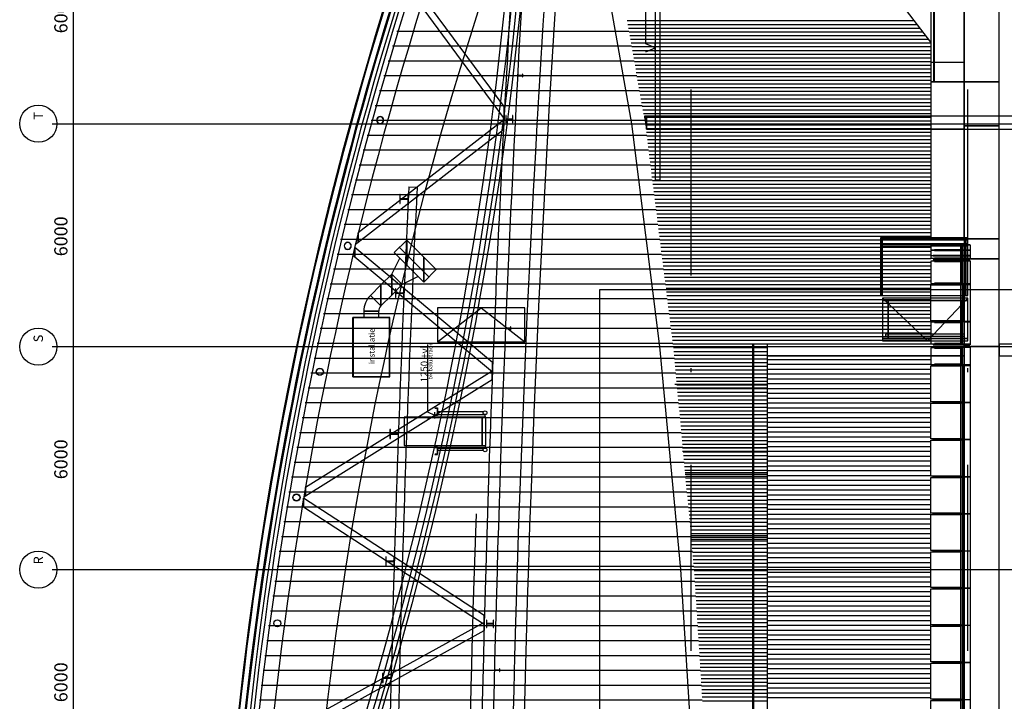
# Model space of a CAD drawing. Units: metres. Extents: x -120 to 120, y -91 to 110.
# Drawn here: x -115 to -88, y 11 to 30 of the extents above; entities that cross this region are included whole.
import ezdxf

# ---------------------------------------------------------------- set-up
doc = ezdxf.new("R2010")
doc.units = ezdxf.units.M
doc.linetypes.add('DASHDOT', pattern=[10, 5, -2.5, 0, -2.5])
doc.layers.get('0').update_dxf_attribs({"color": 250})
doc.layers.add('031-OUTLINE', color=7, linetype='Continuous')
doc.styles.get("Standard").update_dxf_attribs({"font": 'arial.ttf'})

# ---------------------------------------------------------------- blocks, each defined once
blk = doc.blocks.new('BUIS-193_7')
at = {"layer": '031-OUTLINE', "color": 5, "linetype": 'Continuous'}
for radius, start, end in [(0.0968, 90, 180), (0.0905, 90, 180), (0.0968, 0, 90), (0.0905, 0, 90), (0.0968, 180, 270), (0.0905, 180, 270), (0.0968, 270, 0), (0.0905, 270, 0)]:
    blk.add_arc((0, 0), radius, start, end, dxfattribs=at)
blk = doc.blocks.new('STAALPROFIEL_IPE-1')
at = {"layer": '031-OUTLINE', "color": 43, "linetype": 'Continuous'}
for p, q in [((0.0365, 0.07), (-0.0365, 0.07)), ((-0.0365, 0.07), (-0.0365, 0.0631)), ((-0.0365, 0.0631), (-0.00935, 0.0631)), ((-0.00235, 0.0561), (-0.00235, -0.0561)), ((0.00235, -0.0561), (0.00235, 0.0561)), ((0.00935, 0.0631), (0.0365, 0.0631)), ((0.0365, 0.0631), (0.0365, 0.07)), ((-0.00935, -0.0631), (-0.0365, -0.0631)), ((-0.0365, -0.0631), (-0.0365, -0.07)), ((-0.0365, -0.07), (0.0365, -0.07)), ((0.0365, -0.0631), (0.00935, -0.0631)), ((0.0365, -0.07), (0.0365, -0.0631))]:
    blk.add_line(p, q, dxfattribs=at)
for centre, start, end in [((-0.00935, 0.0561), 0, 90), ((0.00935, 0.0561), 90, 180), ((-0.00935, -0.0561), 270, 0), ((0.00935, -0.0561), 180, 270)]:
    blk.add_arc(centre, 0.007, start, end, dxfattribs=at)
blk = doc.blocks.new('STAALPROFIEL_IPE-2')
at = {"layer": '031-OUTLINE', "color": 43, "linetype": 'Continuous'}
for p, q in [((0.0365, 0.07), (-0.0365, 0.07)), ((-0.0365, 0.07), (-0.0365, 0.0631)), ((-0.0365, 0.0631), (-0.00935, 0.0631)), ((-0.00235, 0.0561), (-0.00235, -0.0561)), ((0.00235, -0.0561), (0.00235, 0.0561)), ((0.00935, 0.0631), (0.0365, 0.0631)), ((0.0365, 0.0631), (0.0365, 0.07)), ((-0.00935, -0.0631), (-0.0365, -0.0631)), ((-0.0365, -0.0631), (-0.0365, -0.07)), ((-0.0365, -0.07), (0.0365, -0.07)), ((0.0365, -0.0631), (0.00935, -0.0631)), ((0.0365, -0.07), (0.0365, -0.0631))]:
    blk.add_line(p, q, dxfattribs=at)
for centre, start, end in [((-0.00935, 0.0561), 0, 90), ((0.00935, 0.0561), 90, 180), ((-0.00935, -0.0561), 270, 0), ((0.00935, -0.0561), 180, 270)]:
    blk.add_arc(centre, 0.007, start, end, dxfattribs=at)
blk = doc.blocks.new('STAALPROFIEL_IPE-3')
at = {"layer": '031-OUTLINE', "color": 43, "linetype": 'Continuous'}
for p, q in [((0.0365, 0.07), (-0.0365, 0.07)), ((-0.0365, 0.07), (-0.0365, 0.0631)), ((-0.0365, 0.0631), (-0.00935, 0.0631)), ((-0.00235, 0.0561), (-0.00235, -0.0561)), ((0.00235, -0.0561), (0.00235, 0.0561)), ((0.00935, 0.0631), (0.0365, 0.0631)), ((0.0365, 0.0631), (0.0365, 0.07)), ((-0.00935, -0.0631), (-0.0365, -0.0631)), ((-0.0365, -0.0631), (-0.0365, -0.07)), ((-0.0365, -0.07), (0.0365, -0.07)), ((0.0365, -0.0631), (0.00935, -0.0631)), ((0.0365, -0.07), (0.0365, -0.0631))]:
    blk.add_line(p, q, dxfattribs=at)
for centre, start, end in [((-0.00935, 0.0561), 0, 90), ((0.00935, 0.0561), 90, 180), ((-0.00935, -0.0561), 270, 0), ((0.00935, -0.0561), 180, 270)]:
    blk.add_arc(centre, 0.007, start, end, dxfattribs=at)
blk = doc.blocks.new('BALUSTRADE_AANZICH_OOST_97')
at = {"layer": '031-OUTLINE', "color": 7, "linetype": 'Continuous'}
for p, q in [((0.5, -0.37), (-0.5, -0.37)), ((-0.5, -0.53), (0.5, -0.53))]:
    blk.add_line(p, q, dxfattribs=at)
at = {"layer": '031-OUTLINE', "color": 140, "linetype": 'Continuous'}
blk.add_3dface([(-0.49, -0.28), (0.475, -0.28), (0.475, 0.53), (-0.49, 0.53)], dxfattribs=at)
at = {"layer": '031-OUTLINE', "color": 8, "linetype": 'Continuous'}
for points in [[(-0.5, -0.28), (-0.48, -0.28), (-0.48, 0.43), (-0.5, 0.43)], [(0.465, -0.28), (0.485, -0.28), (0.485, 0.43), (0.465, 0.43)], [(-0.5, -0.32), (0.485, -0.32), (0.485, -0.28), (-0.5, -0.28)]]:
    blk.add_3dface(points, dxfattribs=at)
at = {"layer": '031-OUTLINE', "color": 7, "linetype": 'Continuous'}
blk.add_3dface([(0.485, -0.52), (0.5, -0.52), (0.5, 0.466), (0.485, 0.466)], dxfattribs=at)
blk = doc.blocks.new('SCALELESS_SYMBOL-28')
at = {"layer": '031-OUTLINE', "color": 7, "linetype": 'Continuous'}
blk.add_line((-0.083, 0), (0.083, 0), dxfattribs=at)
blk.add_lwpolyline([(-0.083, 0.188), (0, 0), (0.083, 0.188), (1.911, 0.188)], dxfattribs=at)
for s, height, p in [('1250 +vl', 0.1898, (0.891, 0.191)), ('bk balustrade', 0.1139, (0.964, 0.065))]:
    blk.add_text(s, height=height, dxfattribs=at).set_placement(p)
at = {"layer": '031-OUTLINE', "color": 0, "linetype": 'Continuous'}
for s in ['1250 +vl', 'bk balustrade']:
    blk.add_text(s, height=0.0002, dxfattribs=at).set_placement((-0.083, 0))
blk = doc.blocks.new('STAALPROFIEL_UNP')
at = {"color": 5, "linetype": 'Continuous'}
for points in [[(-0.02, 0.091), (0.049, 0.091), (0.055, 0.1), (-0.02, 0.1)], [(-0.02, 0.087), (-0.001, 0.087), (0.049, 0.091), (-0.02, 0.091)], [(-0.02, 0.076), (-0.012, 0.076), (-0.001, 0.087), (-0.02, 0.087)], [(-0.02, -0.076), (-0.012, -0.076), (-0.012, 0.076), (-0.02, 0.076)], [(-0.02, -0.087), (-0.001, -0.087), (-0.012, -0.076), (-0.02, -0.076)], [(-0.02, -0.091), (0.049, -0.091), (-0.001, -0.087), (-0.02, -0.087)], [(-0.02, -0.1), (0.055, -0.1), (0.049, -0.091), (-0.02, -0.091)]]:
    blk.add_3dface(points, dxfattribs=at)
blk = doc.blocks.new('STAALPROFIEL_UNP-1')
at = {"color": 5, "linetype": 'Continuous'}
for points in [[(-0.02, 0.091), (0.049, 0.091), (0.055, 0.1), (-0.02, 0.1)], [(-0.02, 0.087), (-0.001, 0.087), (0.049, 0.091), (-0.02, 0.091)], [(-0.02, 0.076), (-0.012, 0.076), (-0.001, 0.087), (-0.02, 0.087)], [(-0.02, -0.076), (-0.012, -0.076), (-0.012, 0.076), (-0.02, 0.076)], [(-0.02, -0.087), (-0.001, -0.087), (-0.012, -0.076), (-0.02, -0.076)], [(-0.02, -0.091), (0.049, -0.091), (-0.001, -0.087), (-0.02, -0.087)], [(-0.02, -0.1), (0.055, -0.1), (0.049, -0.091), (-0.02, -0.091)]]:
    blk.add_3dface(points, dxfattribs=at)
blk = doc.blocks.new('REVRV')
at = {"layer": '031-OUTLINE', "color": 7, "linetype": 'Continuous'}
for p, q in [((-0.52, 0.096), (-0.52, 1.325)), ((-0.45, 1.325), (-0.45, 0.03455)), ((0.45, 1.325), (0.45, 0.03455)), ((0.52, 0.096), (0.52, 1.325)), ((-0.38, 0.045), (-0.45, 0.045)), ((0.38, 0.045), (0.45, 0.045))]:
    blk.add_line(p, q, dxfattribs=at)
at = {"layer": '031-OUTLINE', "color": 43, "linetype": 'Continuous'}
for centre in [(-0.5, 0.05), (0.5, 0.05)]:
    blk.add_circle(centre, 0.05, dxfattribs=at)
at = {"layer": '031-OUTLINE', "color": 7, "linetype": 'Continuous'}
blk.add_3dface([(-0.38, 0.125), (0.38, 0.125), (0.38, 2.225), (-0.38, 2.225)], dxfattribs=at)
at = {"layer": '031-OUTLINE', "color": 43, "linetype": 'Continuous'}
blk.add_3dface([(-0.38, 0.025), (0.38, 0.025), (0.38, 0.125), (-0.38, 0.125)], dxfattribs=at)
at = {"layer": '031-OUTLINE', "color": 43, "linetype": 'Continuous', "rotation": 90}
blk.add_blockref('STAALPROFIEL_UNP', (-0.5275, 1.3451), dxfattribs=at)
at = {"layer": '031-OUTLINE', "color": 43, "linetype": 'Continuous', "yscale": -1, "rotation": 90}
blk.add_blockref('STAALPROFIEL_UNP-1', (0.5275, 1.3451), dxfattribs=at)
blk = doc.blocks.new('$ahoy_doorsnede_EE')
at = {"color": 9, "linetype": 'DASHDOT'}
for p, q in [((-96.718, -78.095), (-96.718, 54.874)), ((-89.268, -78.095), (-89.268, 54.874))]:
    blk.add_line(p, q, dxfattribs=at)
at = {"color": 41, "linetype": 'Continuous'}
for p, q in [((-98.31, 26.988), (-100.486, 39.283)), ((-97.557, 20.988), (-98.31, 26.988)), ((-96.994, 14.988), (-97.557, 20.988)), ((-96.62, 8.988), (-96.994, 14.988))]:
    blk.add_line(p, q, dxfattribs=at)
at = {"color": 7, "linetype": 'Continuous'}
for p, q in [((-90.268, 29.185), (-95.868, 36.475)), ((-97.688, 28.918), (-97.688, 29.14)), ((-104.311, 25.289), (-104.091, 25.278)), ((-104.564, 23.659), (-103.772, 22.867)), ((-89.208, 23.355), (-88.423, 23.355)), ((-105.065, 22.083), (-105.348, 22.366)), ((-105.524, 21.941), (-105.124, 21.941)), ((-89.368, 21.002), (-88.423, 21.002)), ((-94.68, 19.968), (-97.157, 19.968)), ((-94.68, 19.868), (-97.146, 19.868)), ((-94.68, 18.268), (-96.96, 18.268)), ((-94.68, 18.168), (-96.948, 18.168)), ((-94.68, 17.594), (-96.881, 17.594)), ((-94.68, 17.494), (-96.863, 17.494)), ((-94.68, 15.894), (-96.713, 15.894)), ((-94.68, 15.794), (-96.705, 15.794))]:
    blk.add_line(p, q, dxfattribs=at)
at = {"color": 144, "linetype": 'Continuous'}
for p, q in [((-113.338, 26.988), (-113.338, 32.988)), ((-113.338, 26.988), (-113.338, 27.108)), ((-113.338, 20.988), (-113.338, 26.988)), ((-113.338, 26.868), (-113.338, 26.988)), ((-113.338, 20.988), (-113.338, 21.108)), ((-113.338, 14.988), (-113.338, 20.988)), ((-113.338, 20.868), (-113.338, 20.988)), ((-113.338, 14.988), (-113.338, 15.108)), ((-113.338, 8.988), (-113.338, 14.988)), ((-113.338, 14.868), (-113.338, 14.988))]:
    blk.add_line(p, q, dxfattribs=at)
at = {"color": 55, "linetype": 'Continuous'}
for p, q in [((-90.704, 29.752), (-98.439, 29.752)), ((-104.637, 29.481), (-98.392, 29.481)), ((-90.627, 29.652), (-98.422, 29.652)), ((-90.55, 29.552), (-98.404, 29.552)), ((-90.473, 29.452), (-98.386, 29.452)), ((-90.396, 29.352), (-98.369, 29.352)), ((-90.32, 29.252), (-98.351, 29.252)), ((-90.268, 29.152), (-98.333, 29.152)), ((-104.756, 29.081), (-98.321, 29.081)), ((-90.268, 29.052), (-98.315, 29.052)), ((-90.268, 28.952), (-98.298, 28.952)), ((-104.874, 28.681), (-98.25, 28.681)), ((-90.268, 28.852), (-98.28, 28.852)), ((-90.268, 28.752), (-98.262, 28.752)), ((-90.268, 28.652), (-98.245, 28.652)), ((-90.268, 28.552), (-98.227, 28.552)), ((-90.268, 28.452), (-98.209, 28.452)), ((-90.268, 28.352), (-98.192, 28.352)), ((-104.99, 28.281), (-98.179, 28.281)), ((-90.268, 28.252), (-98.174, 28.252)), ((-90.268, 28.152), (-98.156, 28.152)), ((-105.104, 27.881), (-98.108, 27.881)), ((-90.268, 28.052), (-98.138, 28.052)), ((-90.268, 27.952), (-98.121, 27.952)), ((-90.268, 27.852), (-98.103, 27.852)), ((-90.268, 27.752), (-98.085, 27.752)), ((-90.268, 27.652), (-98.068, 27.652)), ((-105.217, 27.481), (-98.037, 27.481)), ((-90.268, 27.552), (-98.05, 27.552)), ((-90.268, 27.452), (-98.032, 27.452)), ((-90.268, 27.352), (-98.015, 27.352)), ((-105.327, 27.081), (-97.967, 27.081)), ((-90.268, 27.252), (-97.997, 27.252)), ((-90.268, 27.152), (-97.979, 27.152)), ((-90.268, 27.052), (-97.961, 27.052)), ((-90.268, 26.952), (-97.946, 26.952)), ((-90.268, 26.852), (-97.933, 26.852)), ((-105.436, 26.681), (-97.912, 26.681)), ((-90.268, 26.752), (-97.921, 26.752)), ((-90.268, 26.652), (-97.908, 26.652)), ((-90.268, 26.552), (-97.895, 26.552)), ((-105.544, 26.281), (-97.861, 26.281)), ((-90.268, 26.452), (-97.883, 26.452)), ((-90.268, 26.352), (-97.87, 26.352)), ((-90.268, 26.252), (-97.858, 26.252)), ((-90.268, 26.152), (-97.845, 26.152)), ((-90.268, 26.052), (-97.833, 26.052)), ((-105.649, 25.881), (-97.811, 25.881)), ((-90.268, 25.952), (-97.82, 25.952)), ((-90.268, 25.852), (-97.808, 25.852)), ((-90.268, 25.752), (-97.795, 25.752)), ((-105.753, 25.481), (-97.761, 25.481)), ((-90.268, 25.652), (-97.782, 25.652)), ((-90.268, 25.552), (-97.77, 25.552)), ((-90.268, 25.452), (-97.757, 25.452)), ((-90.268, 25.352), (-97.745, 25.352)), ((-90.268, 25.252), (-97.732, 25.252)), ((-105.855, 25.081), (-97.711, 25.081)), ((-90.268, 25.152), (-97.72, 25.152)), ((-90.268, 25.052), (-97.707, 25.052)), ((-90.268, 24.952), (-97.695, 24.952)), ((-105.955, 24.681), (-97.661, 24.681)), ((-90.268, 24.852), (-97.682, 24.852)), ((-90.268, 24.752), (-97.67, 24.752)), ((-90.268, 24.652), (-97.657, 24.652)), ((-90.268, 24.552), (-97.644, 24.552)), ((-90.268, 24.452), (-97.632, 24.452)), ((-106.054, 24.281), (-97.61, 24.281)), ((-90.268, 24.352), (-97.619, 24.352)), ((-90.268, 24.252), (-97.607, 24.252)), ((-90.268, 24.152), (-97.594, 24.152)), ((-106.151, 23.881), (-97.56, 23.881)), ((-90.268, 24.052), (-97.582, 24.052)), ((-90.268, 23.952), (-97.569, 23.952)), ((-90.268, 23.852), (-97.557, 23.852)), ((-90.268, 23.752), (-97.544, 23.752)), ((-90.268, 23.652), (-97.531, 23.652)), ((-106.246, 23.481), (-97.51, 23.481)), ((-90.268, 23.552), (-97.519, 23.552)), ((-90.268, 23.452), (-97.506, 23.452)), ((-90.268, 23.352), (-97.494, 23.352)), ((-106.339, 23.081), (-97.46, 23.081)), ((-90.268, 23.252), (-97.481, 23.252)), ((-90.268, 23.152), (-97.469, 23.152)), ((-90.268, 23.052), (-97.456, 23.052)), ((-90.268, 22.952), (-97.444, 22.952)), ((-90.268, 22.852), (-97.431, 22.852)), ((-106.431, 22.681), (-97.41, 22.681)), ((-90.268, 22.752), (-97.419, 22.752)), ((-90.268, 22.652), (-97.406, 22.652)), ((-90.268, 22.552), (-97.393, 22.552)), ((-106.521, 22.281), (-97.359, 22.281)), ((-90.268, 22.452), (-97.381, 22.452)), ((-90.268, 22.352), (-97.368, 22.352)), ((-103.538, 21.117), (-102.363, 22.033)), ((-102.363, 22.033), (-101.188, 21.117)), ((-90.268, 22.252), (-97.356, 22.252)), ((-90.268, 22.152), (-97.343, 22.152)), ((-90.268, 22.052), (-97.331, 22.052)), ((-106.61, 21.881), (-97.309, 21.881)), ((-90.268, 21.952), (-97.318, 21.952)), ((-90.268, 21.852), (-97.306, 21.852)), ((-90.268, 21.752), (-97.293, 21.752)), ((-106.697, 21.481), (-97.259, 21.481)), ((-90.268, 21.652), (-97.28, 21.652)), ((-90.268, 21.552), (-97.268, 21.552)), ((-90.268, 21.452), (-97.255, 21.452)), ((-90.268, 21.352), (-97.243, 21.352)), ((-90.268, 21.252), (-97.23, 21.252)), ((-106.782, 21.081), (-97.209, 21.081)), ((-90.268, 21.152), (-97.218, 21.152)), ((-90.268, 21.052), (-97.205, 21.052)), ((-94.668, 20.952), (-97.194, 20.952)), ((-106.865, 20.681), (-97.168, 20.681)), ((-94.668, 20.852), (-97.184, 20.852)), ((-94.668, 20.752), (-97.175, 20.752)), ((-94.668, 20.652), (-97.166, 20.652)), ((-94.668, 20.552), (-97.156, 20.552)), ((-94.668, 20.452), (-97.147, 20.452)), ((-94.668, 20.643), (-90.268, 20.643)), ((-94.668, 20.513), (-90.268, 20.513)), ((-106.947, 20.281), (-97.131, 20.281)), ((-94.668, 20.352), (-97.137, 20.352)), ((-94.668, 20.252), (-97.128, 20.252)), ((-94.668, 20.152), (-97.119, 20.152)), ((-94.668, 20.383), (-90.268, 20.383)), ((-94.668, 20.253), (-90.268, 20.253)), ((-107.027, 19.881), (-97.093, 19.881)), ((-94.668, 20.052), (-97.109, 20.052)), ((-94.668, 19.952), (-97.1, 19.952)), ((-94.668, 20.123), (-90.268, 20.123)), ((-94.668, 19.993), (-90.268, 19.993)), ((-94.668, 19.852), (-97.091, 19.852)), ((-94.668, 19.752), (-97.081, 19.752)), ((-94.668, 19.652), (-97.072, 19.652)), ((-94.668, 19.863), (-90.268, 19.863)), ((-94.668, 19.733), (-90.268, 19.733)), ((-107.106, 19.481), (-97.056, 19.481)), ((-94.668, 19.552), (-97.062, 19.552)), ((-94.668, 19.452), (-97.053, 19.452)), ((-94.668, 19.352), (-97.044, 19.352)), ((-94.668, 19.603), (-90.268, 19.603)), ((-94.668, 19.473), (-90.268, 19.473)), ((-94.668, 19.343), (-90.268, 19.343)), ((-107.182, 19.081), (-97.018, 19.081)), ((-94.668, 19.252), (-97.034, 19.252)), ((-94.668, 19.152), (-97.025, 19.152)), ((-94.668, 19.213), (-90.268, 19.213)), ((-94.668, 19.083), (-90.268, 19.083)), ((-94.668, 19.052), (-97.016, 19.052)), ((-94.668, 18.952), (-97.006, 18.952)), ((-94.668, 18.852), (-96.997, 18.852)), ((-94.668, 18.953), (-90.268, 18.953)), ((-94.668, 18.823), (-90.268, 18.823)), ((-107.258, 18.681), (-96.981, 18.681)), ((-94.668, 18.752), (-96.987, 18.752)), ((-94.668, 18.652), (-96.978, 18.652)), ((-94.668, 18.552), (-96.969, 18.552)), ((-94.668, 18.693), (-90.268, 18.693)), ((-94.668, 18.563), (-90.268, 18.563)), ((-94.668, 18.452), (-96.959, 18.452)), ((-94.668, 18.352), (-96.95, 18.352)), ((-94.668, 18.433), (-90.268, 18.433)), ((-94.668, 18.303), (-90.268, 18.303)), ((-107.331, 18.281), (-96.943, 18.281)), ((-94.668, 18.252), (-96.94, 18.252)), ((-94.668, 18.152), (-96.931, 18.152)), ((-94.668, 18.052), (-96.922, 18.052)), ((-94.668, 18.173), (-90.268, 18.173)), ((-94.668, 18.043), (-90.268, 18.043)), ((-107.403, 17.881), (-96.906, 17.881)), ((-94.668, 17.952), (-96.912, 17.952)), ((-94.668, 17.852), (-96.903, 17.852)), ((-94.668, 17.913), (-90.268, 17.913)), ((-94.668, 17.783), (-90.268, 17.783)), ((-94.668, 17.752), (-96.894, 17.752)), ((-94.668, 17.652), (-96.884, 17.652)), ((-94.668, 17.552), (-96.875, 17.552)), ((-94.668, 17.653), (-90.268, 17.653)), ((-94.668, 17.523), (-90.268, 17.523)), ((-107.473, 17.481), (-96.868, 17.481)), ((-94.668, 17.452), (-96.865, 17.452)), ((-94.668, 17.352), (-96.856, 17.352)), ((-94.668, 17.252), (-96.847, 17.252)), ((-94.668, 17.393), (-90.268, 17.393)), ((-94.668, 17.263), (-90.268, 17.263)), ((-107.542, 17.081), (-96.831, 17.081)), ((-94.668, 17.152), (-96.837, 17.152)), ((-94.668, 17.052), (-96.828, 17.052)), ((-94.668, 17.133), (-90.268, 17.133)), ((-94.668, 17.003), (-90.268, 17.003)), ((-94.668, 16.952), (-96.818, 16.952)), ((-94.668, 16.852), (-96.809, 16.852)), ((-94.668, 16.752), (-96.8, 16.752)), ((-94.668, 16.873), (-90.268, 16.873)), ((-94.668, 16.743), (-90.268, 16.743)), ((-107.609, 16.681), (-96.793, 16.681)), ((-94.668, 16.652), (-96.79, 16.652)), ((-94.668, 16.552), (-96.781, 16.552)), ((-94.668, 16.452), (-96.772, 16.452)), ((-94.668, 16.613), (-90.268, 16.613)), ((-94.668, 16.483), (-90.268, 16.483)), ((-107.674, 16.281), (-96.756, 16.281)), ((-94.668, 16.352), (-96.762, 16.352)), ((-94.668, 16.252), (-96.753, 16.252)), ((-94.668, 16.353), (-90.268, 16.353)), ((-94.668, 16.223), (-90.268, 16.223)), ((-94.668, 16.152), (-96.743, 16.152)), ((-94.668, 16.052), (-96.734, 16.052)), ((-94.668, 15.952), (-96.725, 15.952)), ((-94.668, 16.093), (-90.268, 16.093)), ((-94.668, 15.963), (-90.268, 15.963)), ((-107.738, 15.881), (-96.718, 15.881)), ((-94.668, 15.852), (-96.715, 15.852)), ((-94.668, 15.752), (-96.706, 15.752)), ((-94.668, 15.652), (-96.696, 15.652)), ((-94.668, 15.833), (-90.268, 15.833)), ((-94.668, 15.703), (-90.268, 15.703)), ((-107.8, 15.481), (-96.68, 15.481)), ((-94.668, 15.552), (-96.687, 15.552)), ((-94.668, 15.452), (-96.678, 15.452)), ((-94.668, 15.573), (-90.268, 15.573)), ((-94.668, 15.443), (-90.268, 15.443)), ((-94.668, 15.352), (-96.668, 15.352)), ((-94.668, 15.252), (-96.659, 15.252)), ((-94.668, 15.152), (-96.65, 15.152)), ((-94.668, 15.313), (-90.268, 15.313)), ((-94.668, 15.183), (-90.268, 15.183)), ((-107.86, 15.081), (-96.643, 15.081)), ((-94.668, 15.052), (-96.64, 15.052)), ((-94.668, 14.952), (-96.632, 14.952)), ((-94.668, 14.852), (-96.626, 14.852)), ((-94.668, 15.053), (-90.268, 15.053)), ((-94.668, 14.923), (-90.268, 14.923)), ((-107.919, 14.681), (-96.615, 14.681)), ((-94.668, 14.752), (-96.619, 14.752)), ((-94.668, 14.652), (-96.613, 14.652)), ((-94.668, 14.793), (-90.268, 14.793)), ((-94.668, 14.663), (-90.268, 14.663)), ((-94.668, 14.552), (-96.607, 14.552)), ((-94.668, 14.452), (-96.601, 14.452)), ((-94.668, 14.352), (-96.595, 14.352)), ((-94.668, 14.533), (-90.268, 14.533)), ((-94.668, 14.403), (-90.268, 14.403)), ((-107.976, 14.281), (-96.59, 14.281)), ((-94.668, 14.252), (-96.588, 14.252)), ((-94.668, 14.152), (-96.582, 14.152)), ((-94.668, 14.052), (-96.576, 14.052)), ((-94.668, 14.273), (-90.268, 14.273)), ((-94.668, 14.143), (-90.268, 14.143)), ((-108.032, 13.881), (-96.565, 13.881)), ((-94.668, 13.952), (-96.57, 13.952)), ((-94.668, 13.852), (-96.563, 13.852)), ((-94.668, 14.013), (-90.268, 14.013)), ((-94.668, 13.883), (-90.268, 13.883)), ((-94.668, 13.752), (-96.557, 13.752)), ((-94.668, 13.652), (-96.551, 13.652)), ((-94.668, 13.552), (-96.545, 13.552)), ((-94.668, 13.753), (-90.268, 13.753)), ((-94.668, 13.623), (-90.268, 13.623)), ((-108.086, 13.481), (-96.54, 13.481)), ((-94.668, 13.452), (-96.538, 13.452)), ((-94.668, 13.352), (-96.532, 13.352)), ((-94.668, 13.252), (-96.526, 13.252)), ((-94.668, 13.493), (-90.268, 13.493)), ((-94.668, 13.363), (-90.268, 13.363)), ((-108.138, 13.081), (-96.515, 13.081)), ((-94.668, 13.152), (-96.52, 13.152)), ((-94.668, 13.052), (-96.513, 13.052)), ((-94.668, 13.233), (-90.268, 13.233)), ((-94.668, 13.103), (-90.268, 13.103)), ((-94.668, 12.952), (-96.507, 12.952)), ((-94.668, 12.852), (-96.501, 12.852)), ((-94.668, 12.752), (-96.495, 12.752)), ((-94.668, 12.973), (-90.268, 12.973)), ((-94.668, 12.843), (-90.268, 12.843)), ((-108.189, 12.681), (-96.49, 12.681)), ((-94.668, 12.652), (-96.489, 12.652)), ((-94.668, 12.552), (-96.482, 12.552)), ((-94.668, 12.713), (-90.268, 12.713)), ((-94.668, 12.583), (-90.268, 12.583)), ((-108.238, 12.281), (-96.465, 12.281)), ((-94.668, 12.452), (-96.476, 12.452)), ((-94.668, 12.352), (-96.47, 12.352)), ((-94.668, 12.252), (-96.464, 12.252)), ((-94.668, 12.453), (-90.268, 12.453)), ((-94.668, 12.323), (-90.268, 12.323)), ((-94.668, 12.193), (-90.268, 12.193)), ((-94.668, 12.152), (-96.457, 12.152)), ((-94.668, 12.052), (-96.451, 12.052)), ((-94.668, 11.952), (-96.445, 11.952)), ((-94.668, 12.063), (-90.268, 12.063)), ((-94.668, 11.933), (-90.268, 11.933)), ((-108.286, 11.881), (-96.441, 11.881)), ((-94.668, 11.852), (-96.439, 11.852)), ((-94.668, 11.752), (-96.432, 11.752)), ((-94.668, 11.803), (-90.268, 11.803)), ((-94.668, 11.673), (-90.268, 11.673)), ((-108.332, 11.481), (-96.416, 11.481)), ((-94.668, 11.652), (-96.426, 11.652)), ((-94.668, 11.552), (-96.42, 11.552)), ((-94.668, 11.452), (-96.414, 11.452)), ((-94.668, 11.543), (-90.268, 11.543))]:
    blk.add_line(p, q, dxfattribs=at)
at = {"color": 82, "linetype": 'Continuous'}
blk.add_line((-89.368, 28.638), (-90.268, 28.638), dxfattribs=at)
at = {"color": 5, "linetype": 'Continuous'}
for p, q in [((-101.694, 27.207), (-101.704, 27.207)), ((-101.704, 27.207), (-101.703, 27.007)), ((-101.694, 27.129), (-101.694, 27.207)), ((-101.693, 27.007), (-101.694, 27.086)), ((-101.542, 27.111), (-101.676, 27.111)), ((-101.676, 27.104), (-101.542, 27.104)), ((-101.514, 27.207), (-101.524, 27.207)), ((-101.524, 27.207), (-101.524, 27.129)), ((-101.524, 27.086), (-101.523, 27.007)), ((-101.513, 27.007), (-101.514, 27.207)), ((-101.703, 27.007), (-101.693, 27.007)), ((-101.523, 27.007), (-101.513, 27.007)), ((-104.545, 25.08), (-104.557, 25.08)), ((-104.557, 25.08), (-104.557, 24.84)), ((-104.545, 24.985), (-104.545, 25.08)), ((-104.545, 24.84), (-104.545, 24.935)), ((-104.36, 24.964), (-104.524, 24.964)), ((-104.524, 24.956), (-104.36, 24.956)), ((-104.339, 25.08), (-104.339, 24.985)), ((-104.327, 25.08), (-104.339, 25.08)), ((-104.339, 24.935), (-104.339, 24.84)), ((-104.327, 24.84), (-104.327, 25.08)), ((-104.557, 24.84), (-104.545, 24.84)), ((-104.339, 24.84), (-104.327, 24.84)), ((-104.66, 22.547), (-104.672, 22.547)), ((-104.672, 22.547), (-104.672, 22.307)), ((-104.66, 22.451), (-104.66, 22.547)), ((-104.454, 22.547), (-104.454, 22.451)), ((-104.442, 22.547), (-104.454, 22.547)), ((-104.442, 22.307), (-104.442, 22.547)), ((-104.672, 22.307), (-104.66, 22.307)), ((-104.66, 22.307), (-104.66, 22.402)), ((-104.475, 22.43), (-104.639, 22.43)), ((-104.639, 22.423), (-104.475, 22.423)), ((-104.454, 22.402), (-104.454, 22.307)), ((-104.454, 22.307), (-104.442, 22.307)), ((-104.811, 18.757), (-104.823, 18.757)), ((-104.823, 18.757), (-104.823, 18.517)), ((-104.811, 18.662), (-104.811, 18.757)), ((-104.811, 18.517), (-104.811, 18.612)), ((-104.626, 18.641), (-104.79, 18.641)), ((-104.79, 18.633), (-104.626, 18.633)), ((-104.605, 18.757), (-104.605, 18.662)), ((-104.593, 18.757), (-104.605, 18.757)), ((-104.605, 18.612), (-104.605, 18.517)), ((-104.593, 18.517), (-104.593, 18.757)), ((-104.823, 18.517), (-104.811, 18.517)), ((-104.605, 18.517), (-104.593, 18.517)), ((-104.923, 15.334), (-104.935, 15.334)), ((-104.935, 15.334), (-104.935, 15.094)), ((-104.923, 15.239), (-104.923, 15.334)), ((-104.923, 15.094), (-104.923, 15.189)), ((-104.738, 15.218), (-104.902, 15.218)), ((-104.902, 15.21), (-104.738, 15.21)), ((-104.717, 15.334), (-104.717, 15.239)), ((-104.705, 15.334), (-104.717, 15.334)), ((-104.717, 15.189), (-104.717, 15.094)), ((-104.705, 15.094), (-104.705, 15.334)), ((-104.935, 15.094), (-104.923, 15.094)), ((-104.717, 15.094), (-104.705, 15.094)), ((-102.218, 13.631), (-102.228, 13.631)), ((-102.228, 13.631), (-102.227, 13.431)), ((-102.218, 13.552), (-102.218, 13.631)), ((-102.066, 13.534), (-102.2, 13.534)), ((-102.2, 13.528), (-102.066, 13.528)), ((-102.038, 13.631), (-102.048, 13.631)), ((-102.048, 13.631), (-102.048, 13.552)), ((-102.037, 13.431), (-102.038, 13.631)), ((-102.227, 13.431), (-102.217, 13.431)), ((-102.217, 13.431), (-102.218, 13.51)), ((-102.048, 13.51), (-102.047, 13.431)), ((-102.047, 13.431), (-102.037, 13.431)), ((-105.006, 12.19), (-105.018, 12.19)), ((-105.018, 12.19), (-105.018, 11.95)), ((-105.006, 12.095), (-105.006, 12.19)), ((-104.8, 12.19), (-104.8, 12.095)), ((-104.788, 12.19), (-104.8, 12.19)), ((-104.788, 11.95), (-104.788, 12.19)), ((-105.018, 11.95), (-105.006, 11.95)), ((-105.006, 11.95), (-105.006, 12.045)), ((-104.821, 12.074), (-104.985, 12.074)), ((-104.985, 12.066), (-104.821, 12.066)), ((-104.8, 12.045), (-104.8, 11.95)), ((-104.8, 11.95), (-104.788, 11.95))]:
    blk.add_line(p, q, dxfattribs=at)
at = {"color": 181, "linetype": 'Continuous'}
for p, q in [((-113.911, 26.988), (-74.839, 26.988)), ((-113.911, 20.988), (-74.839, 20.988)), ((-113.911, 14.988), (-74.839, 14.988))]:
    blk.add_line(p, q, dxfattribs=at)
at = {"color": 2, "linetype": 'Continuous'}
for p, q in [((-99.178, -22.53), (-99.178, 22.53)), ((-99.178, 22.53), (-79.178, 22.53))]:
    blk.add_line(p, q, dxfattribs=at)
at = {"color": 1, "linetype": 'Continuous'}
for p, q in [((-91.568, 22.295), (-90.354, 21.148)), ((-90.354, 21.148), (-89.268, 22.295))]:
    blk.add_line(p, q, dxfattribs=at)
at = {"linetype": 'Continuous'}
for points in [[(-101.225, 40.311), (-101.051, 40.311, -0.101599), (-109.328, 0), (-109.488, 0, 0.10143), (-101.225, 40.311)], [(-100.905, 40.311), (-100.801, 40.311, -0.101843), (-109.098, 0), (-109.198, 0, 0.10179), (-100.905, 40.311)]]:
    blk.add_lwpolyline(points, format="xyb", dxfattribs=at)
at = {"color": 7, "linetype": 'Continuous'}
for points in [[(-97.938, 28.918), (-97.688, 29.029), (-97.938, 29.14), (-97.938, 31.578)], [(-89.368, 23.582), (-89.368, 23.727), (-89.208, 23.727), (-89.208, 23.582)], [(-104.06, 22.872), (-104.492, 22.657), (-104.774, 22.939), (-104.559, 23.371)], [(-89.368, 23.434), (-89.368, 23.582), (-89.208, 23.582), (-89.208, 23.434)], [(-89.368, 23.359), (-89.368, 23.434), (-89.208, 23.434), (-89.208, 23.359)], [(-89.368, 22.66), (-89.368, 23.297), (-89.208, 23.297), (-89.208, 22.66)], [(-105.824, 20.172), (-105.824, 21.772), (-104.824, 21.772)], [(-89.368, 21.04), (-89.368, 21.66), (-89.208, 21.66), (-89.208, 21.04)], [(-89.368, 20.48), (-89.368, 20.97), (-89.208, 20.97), (-89.208, 20.48)], [(-89.368, 20.743), (-94.668, 20.743), (-94.668, -0.012)], [(-91.768, -0.012), (-91.768, 8.776), (-89.368, 8.776), (-89.368, 20.743)]]:
    blk.add_lwpolyline(points, dxfattribs=at)
at = {"color": 4, "linetype": 'Continuous'}
for centre in [(-114.286, 26.988), (-114.286, 20.988), (-114.286, 14.988)]:
    blk.add_circle(centre, 0.5, dxfattribs=at)
at = {"color": 7, "linetype": 'Continuous'}
blk.add_circle((-104.306, 23.125), 0.000075, dxfattribs=at)
at = {"color": 41, "linetype": 'Continuous'}
blk.add_arc((-7.021, -0.012), 102.318, 156.50809, 176.0417, dxfattribs=at)
at = {"color": 43, "linetype": 'Continuous'}
for centre, radius, start in [((-7.022, 0), 102.489, 156.83864), ((-7.022, 0), 102.466, 156.83314), ((-7.022, 0), 102.466, 156.83314), ((-7.022, 0), 102.306, 156.79479), ((-7.022, 0), 102.306, 156.79479), ((-7.022, 0), 102.286, 156.78999), ((-7.072, 0), 102.126, 156.75149), ((-7.022, 0), 102.076, 156.73944)]:
    blk.add_arc(centre, radius, start, 180, dxfattribs=at)
at = {"color": 176, "linetype": 'Continuous'}
for centre, radius, start, end in [((-7.022, 0.005), 101.936, 157.07403, 180.0033), ((414.847, 0.165), 516.999, 175.69009, 179.96468), ((-7.377, 0.075), 101.18, 157.77514, 180.0033), ((416.008, -0.014), 518.47, 175.75695, 179.99311)]:
    blk.add_arc(centre, radius, start, end, dxfattribs=at)
at = {"color": 5, "linetype": 'Continuous'}
for centre, radius, start, end in [((-9.606, 0), 97.575, 158.36965, 180), ((365.64, 0.208), 467.273, 176.16954, 183.18949), ((369.307, -0.037), 470.648, 176.16952, 184.09466), ((-105.086, 27.084), 0.0968, 90, 180), ((-105.086, 27.084), 0.0968, 180, 270), ((-105.086, 27.084), 0.0905, 90, 180), ((-105.086, 27.084), 0.0905, 180, 270), ((-105.086, 27.084), 0.0968, 0, 90), ((-105.086, 27.084), 0.0905, 0, 90), ((-105.086, 27.084), 0.0968, 270, 0), ((-105.086, 27.084), 0.0905, 270, 0), ((-101.676, 27.129), 0.018, 180.0193, 270.0193), ((-101.676, 27.086), 0.018, 90.0193, 180.0193), ((-101.542, 27.129), 0.018, 270.0193, 0.0193), ((-101.542, 27.086), 0.018, 0.0193, 90.0193), ((-104.524, 24.985), 0.021, 180, 270), ((-104.524, 24.935), 0.021, 90, 180), ((-104.36, 24.985), 0.021, 270, 0), ((-104.36, 24.935), 0.021, 0, 90), ((-105.959, 23.699), 0.0968, 90, 180), ((-105.959, 23.699), 0.0968, 180, 270), ((-105.959, 23.699), 0.0905, 90, 180), ((-105.959, 23.699), 0.0905, 180, 270), ((-105.959, 23.699), 0.0968, 0, 90), ((-105.959, 23.699), 0.0905, 0, 90), ((-105.959, 23.699), 0.0968, 270, 0), ((-105.959, 23.699), 0.0905, 270, 0), ((-104.639, 22.451), 0.021, 180, 270), ((-104.639, 22.402), 0.021, 90, 180), ((-104.475, 22.451), 0.021, 270, 0), ((-104.475, 22.402), 0.021, 0, 90), ((-104.79, 18.662), 0.021, 180, 270), ((-104.79, 18.612), 0.021, 90, 180), ((-104.626, 18.662), 0.021, 270, 0), ((-104.626, 18.612), 0.021, 0, 90), ((-104.902, 15.239), 0.021, 180, 270), ((-104.902, 15.189), 0.021, 90, 180), ((-104.738, 15.239), 0.021, 270, 0), ((-104.738, 15.189), 0.021, 0, 90), ((-102.2, 13.552), 0.018, 180.0193, 270.0193), ((-102.2, 13.51), 0.018, 90.0193, 180.0193), ((-102.066, 13.552), 0.018, 270.0193, 0.0193), ((-102.066, 13.51), 0.018, 0.0193, 90.0193), ((-104.985, 12.095), 0.021, 180, 270), ((-104.985, 12.045), 0.021, 90, 180), ((-104.821, 12.095), 0.021, 270, 0), ((-104.821, 12.045), 0.021, 0, 90)]:
    blk.add_arc(centre, radius, start, end, dxfattribs=at)
at = {"color": 7, "linetype": 'Continuous'}
for centre, radius, start in [((412.183, 0), 517.113, 177.19691), ((412.183, 0), 516.893, 177.19691), ((-104.924, 21.941), 0.6, 135), ((-104.924, 21.941), 0.2, 135), ((368.53, 0), 471.323, 177.99508)]:
    blk.add_arc(centre, radius, start, 180, dxfattribs=at)
at = {"color": 134, "linetype": 'Continuous'}
for points in [[(-97.548, 25.481), (-97.548, 32.988), (-97.688, 32.988), (-97.688, 25.481)], [(-101.751, 27.122), (-101.751, 27.449), (-103.913, 30.378), (-103.913, 30.052)], [(-101.735, 27.427), (-101.735, 27.427), (-101.751, 27.449), (-101.751, 27.122)], [(-101.766, 26.835), (-101.766, 27.08), (-105.676, 24.049), (-105.676, 23.803)], [(-101.753, 27.09), (-101.753, 27.09), (-101.766, 26.835), (-101.766, 27.08)], [(-105.676, 23.803), (-105.676, 24.049), (-105.75, 23.747)], [(-105.771, 23.405), (-105.771, 23.658), (-105.821, 23.447)], [(-102.063, 20.312), (-102.063, 20.564), (-105.771, 23.658), (-105.771, 23.405)], [(-102.053, 20.556), (-102.053, 20.556), (-102.063, 20.564), (-102.063, 20.312)], [(-102.071, 20.1), (-102.071, 20.329), (-107.098, 17.2), (-107.098, 16.971)], [(-102.062, 20.334), (-102.062, 20.334), (-102.071, 20.1), (-102.071, 20.329)], [(-107.098, 16.971), (-107.098, 17.2), (-107.141, 16.944)], [(-107.147, 16.68), (-107.147, 16.911), (-107.182, 16.703)], [(-102.285, 13.524), (-102.285, 13.755), (-107.147, 16.911), (-107.147, 16.68)], [(-102.289, 13.346), (-102.289, 13.567), (-108.03, 10.396), (-108.03, 10.166)], [(-102.284, 13.571), (-102.284, 13.571), (-102.289, 13.346), (-102.289, 13.567)], [(-102.279, 13.751), (-102.279, 13.751), (-102.285, 13.755), (-102.285, 13.524)]]:
    blk.add_3dface(points, dxfattribs=at)
at = {"color": 82, "linetype": 'Continuous'}
for points in [[(-90.183, 28.116), (-90.183, 32.777), (-90.268, 32.777), (-90.268, 28.116)], [(-90.173, 28.116), (-90.173, 32.718), (-90.183, 32.718), (-90.183, 28.116)], [(-89.368, 28.116), (-89.368, 32.718), (-90.173, 32.718), (-90.173, 28.116)], [(-88.423, 28.116), (-88.423, 32.7), (-89.368, 32.7), (-89.368, 28.116)], [(-89.368, 26.837), (-89.368, 28.116), (-90.268, 28.116), (-90.268, 26.837)], [(-88.423, 26.929), (-88.423, 28.116), (-89.368, 28.116), (-89.368, 26.929)], [(-89.368, 23.888), (-89.368, 26.837), (-90.268, 26.837), (-90.268, 23.888)], [(-88.423, 23.888), (-88.423, 26.929), (-89.368, 26.929), (-89.368, 23.888)], [(-88.423, 23.355), (-88.423, 23.888), (-89.368, 23.888), (-89.368, 23.355)], [(-88.423, 2.588), (-88.423, 23.355), (-89.368, 23.355), (-89.368, 2.588)]]:
    blk.add_3dface(points, dxfattribs=at)
at = {"color": 7, "linetype": 'Continuous'}
for points in [[(-97.916, 26.837), (-97.916, 27.187), (-97.969, 27.187)], [(-87.395, 26.837), (-87.395, 27.187), (-97.916, 27.187), (-97.916, 26.837)], [(-104.37, 23.182), (-104.37, 23.854), (-104.706, 23.518)], [(-103.913, 22.725), (-103.913, 23.397), (-104.37, 23.854), (-104.37, 23.182)], [(-89.218, 23.727), (-89.218, 23.732), (-90.204, 23.732), (-90.204, 23.727)], [(-89.218, 23.582), (-89.218, 23.587), (-90.204, 23.587), (-90.204, 23.582)], [(-89.458, 23.721), (-89.458, 23.727), (-90.168, 23.727), (-90.168, 23.721)], [(-89.458, 23.587), (-89.458, 23.59), (-90.168, 23.59), (-90.168, 23.587)], [(-89.418, 23.587), (-89.418, 23.727), (-89.458, 23.727), (-89.458, 23.587)], [(-103.577, 23.061), (-103.577, 23.061), (-103.913, 23.397), (-103.913, 22.725)], [(-89.218, 23.434), (-89.218, 23.439), (-90.204, 23.439), (-90.204, 23.434)], [(-89.218, 23.359), (-89.218, 23.364), (-90.204, 23.364), (-90.204, 23.359)], [(-89.458, 23.576), (-89.458, 23.582), (-90.168, 23.582), (-90.168, 23.576)], [(-89.458, 23.439), (-89.458, 23.443), (-90.168, 23.443), (-90.168, 23.439)], [(-89.458, 23.429), (-89.458, 23.434), (-90.168, 23.434), (-90.168, 23.429)], [(-89.458, 23.364), (-89.458, 23.368), (-90.168, 23.368), (-90.168, 23.364)], [(-89.418, 23.439), (-89.418, 23.582), (-89.458, 23.582), (-89.458, 23.439)], [(-89.418, 23.364), (-89.418, 23.434), (-89.458, 23.434), (-89.458, 23.364)], [(-89.218, 23.297), (-89.218, 23.312), (-90.204, 23.312), (-90.204, 23.297)], [(-89.458, 23.277), (-89.458, 23.297), (-90.168, 23.297), (-90.168, 23.277)], [(-89.418, 22.675), (-89.418, 23.297), (-89.458, 23.297), (-89.458, 22.675)], [(-104.774, 22.374), (-104.774, 22.939), (-105.065, 22.648), (-105.065, 22.083)], [(-104.492, 22.657), (-104.492, 22.657), (-104.774, 22.939), (-104.774, 22.374)], [(-105.065, 22.083), (-105.065, 22.648), (-105.348, 22.366)], [(-89.218, 22.66), (-89.218, 22.675), (-90.204, 22.675), (-90.204, 22.66)], [(-89.458, 22.675), (-89.458, 22.695), (-90.168, 22.695), (-90.168, 22.675)], [(-104.824, 20.172), (-104.824, 21.772), (-105.824, 21.772), (-105.824, 20.172)], [(-104.834, 20.182), (-104.834, 21.762), (-105.814, 21.762), (-105.814, 20.182)], [(-105.124, 21.772), (-105.124, 21.941), (-105.524, 21.941), (-105.524, 21.772)], [(-89.458, 21.64), (-89.458, 21.66), (-90.168, 21.66), (-90.168, 21.64)], [(-89.418, 21.055), (-89.418, 21.66), (-89.458, 21.66), (-89.458, 21.055)], [(-95.028, -21.076), (-95.028, 21.052), (-95.068, 21.052), (-95.068, -21.076)], [(-89.368, 20.743), (-89.368, 21.052), (-94.668, 21.052), (-94.668, 20.743)], [(-89.218, 21.04), (-89.218, 21.055), (-90.204, 21.055), (-90.204, 21.04)], [(-89.218, 20.97), (-89.218, 20.985), (-90.204, 20.985), (-90.204, 20.97)], [(-89.458, 21.055), (-89.458, 21.075), (-90.168, 21.075), (-90.168, 21.055)], [(-89.458, 20.95), (-89.458, 20.97), (-90.168, 20.97), (-90.168, 20.95)], [(-89.418, 20.495), (-89.418, 20.97), (-89.458, 20.97), (-89.458, 20.495)], [(-86.938, 20.743), (-86.938, 21.052), (-88.423, 21.052), (-88.423, 20.743)], [(-89.218, 20.48), (-89.218, 20.495), (-90.204, 20.495), (-90.204, 20.48)], [(-89.458, 20.495), (-89.458, 20.515), (-90.168, 20.515), (-90.168, 20.495)]]:
    blk.add_3dface(points, dxfattribs=at)
at = {"color": 8, "linetype": 'Continuous'}
for points in [[(-91.571, 22.363), (-91.571, 23.913), (-91.623, 23.913), (-91.623, 22.363)], [(-89.268, 23.903), (-89.268, 23.913), (-91.623, 23.913), (-91.623, 23.903)], [(-89.268, 23.863), (-89.268, 23.903), (-91.623, 23.903), (-91.623, 23.863)], [(-89.32, 22.363), (-89.32, 23.863), (-91.606, 23.863), (-91.606, 22.363)], [(-89.268, 22.363), (-89.268, 23.913), (-89.32, 23.913), (-89.32, 22.363)], [(-89.268, 23.75), (-89.268, 23.757), (-91.623, 23.757), (-91.623, 23.75)], [(-89.268, 23.7), (-89.268, 23.75), (-91.623, 23.75), (-91.623, 23.7)], [(-89.268, 22.234), (-89.268, 22.295), (-91.568, 22.295), (-91.568, 22.234)], [(-91.413, 21.209), (-91.413, 22.234), (-91.568, 22.234), (-91.568, 21.209)], [(-89.268, 21.209), (-89.268, 22.234), (-89.423, 22.234), (-89.423, 21.209)], [(-89.268, 21.148), (-89.268, 21.209), (-91.568, 21.209), (-91.568, 21.148)]]:
    blk.add_3dface(points, dxfattribs=at)
at = {"color": 140, "linetype": 'Continuous'}
for points in [[(-89.458, 23.59), (-89.458, 23.721), (-90.268, 23.721), (-90.268, 23.59)], [(-89.458, 23.443), (-89.458, 23.576), (-90.268, 23.576), (-90.268, 23.443)], [(-89.458, 23.368), (-89.458, 23.429), (-90.268, 23.429), (-90.268, 23.368)], [(-89.458, 22.685), (-89.458, 23.287), (-90.268, 23.287), (-90.268, 22.685)], [(-89.458, 21.065), (-89.458, 21.65), (-90.268, 21.65), (-90.268, 21.065)], [(-89.458, 20.505), (-89.458, 20.96), (-90.268, 20.96), (-90.268, 20.505)]]:
    blk.add_3dface(points, dxfattribs=at)
at = {"color": 55, "linetype": 'Continuous'}
blk.add_3dface([(-101.188, 21.117), (-101.188, 22.033), (-103.538, 22.033), (-103.538, 21.117)], dxfattribs=at)
at = {"color": 4, "linetype": 'Continuous'}
blk.add_3dface([(-89.423, 21.209), (-89.423, 22.234), (-91.413, 22.234), (-91.413, 21.209)], dxfattribs=at)
at = {"color": 191, "linetype": 'Continuous'}
blk.add_3dface([(-89.372, 21.27), (-89.372, 21.32), (-91.484, 21.32), (-91.484, 21.27)], dxfattribs=at)
at = {"color": 5, "linetype": 'Continuous', "rotation": 90}
for name, p in [('STAALPROFIEL_IPE-3', (-101.316, 28.281)), ('STAALPROFIEL_IPE-2', (-101.642, 21.481)), ('STAALPROFIEL_IPE-1', (-101.939, 12.281))]:
    blk.add_blockref(name, p, dxfattribs=at)
at = {"linetype": 'Continuous', "xscale": -1, "rotation": 90}
for name, p in [('BALUSTRADE_AANZICH_OOST_97', (-89.738, 22.16)), ('BUIS-193_7', (-106.709, 20.313)), ('BALUSTRADE_AANZICH_OOST_97', (-89.738, 19.98)), ('BALUSTRADE_AANZICH_OOST_97', (-89.738, 18.98)), ('BALUSTRADE_AANZICH_OOST_97', (-89.738, 17.98)), ('BALUSTRADE_AANZICH_OOST_97', (-89.738, 16.98)), ('BUIS-193_7', (-107.339, 16.928)), ('BALUSTRADE_AANZICH_OOST_97', (-89.738, 15.98)), ('BALUSTRADE_AANZICH_OOST_97', (-89.738, 14.98)), ('BALUSTRADE_AANZICH_OOST_97', (-89.738, 13.98)), ('BUIS-193_7', (-107.852, 13.542)), ('BALUSTRADE_AANZICH_OOST_97', (-89.738, 12.98)), ('BALUSTRADE_AANZICH_OOST_97', (-89.738, 11.98)), ('BALUSTRADE_AANZICH_OOST_97', (-89.738, 10.98))]:
    blk.add_blockref(name, p, dxfattribs=at)
at = {"linetype": 'Continuous', "rotation": 90}
for name, p in [('SCALELESS_SYMBOL-28', (-103.613, 19.138)), ('REVRV', (-102.213, 18.71))]:
    blk.add_blockref(name, p, dxfattribs=at)
at = {"color": 144, "linetype": 'Continuous'}
for p in [(-113.5, 29.42), (-113.5, 23.42), (-113.5, 17.42), (-113.5, 11.42)]:
    blk.add_text('6000', height=0.3544, rotation=90, dxfattribs=at).set_placement(p)
at = {"color": 5, "linetype": 'Continuous'}
for s, p in [('T', (-114.159, 27.097)), ('S', (-114.159, 21.105)), ('R', (-114.159, 15.127))]:
    blk.add_text(s, height=0.253, rotation=90, dxfattribs=at).set_placement(p)
at = {"color": 0, "linetype": 'Continuous'}
blk.add_text('2980', height=0.0002, rotation=90, dxfattribs=at).set_placement((-103.577, 22.725))
at = {"color": 7, "linetype": 'Continuous'}
blk.add_text('installatie', height=0.15187, rotation=90, dxfattribs=at).set_placement((-105.235, 20.517))
blk = doc.blocks.new('$ahoy_doorsnede')
blk.add_blockref('$ahoy_doorsnede_EE', (0, 0))

msp = doc.modelspace()

# ---------------------------------------------------------------- block references
msp.add_blockref('$ahoy_doorsnede', (0, 0))

doc.saveas('drawing.dxf')
